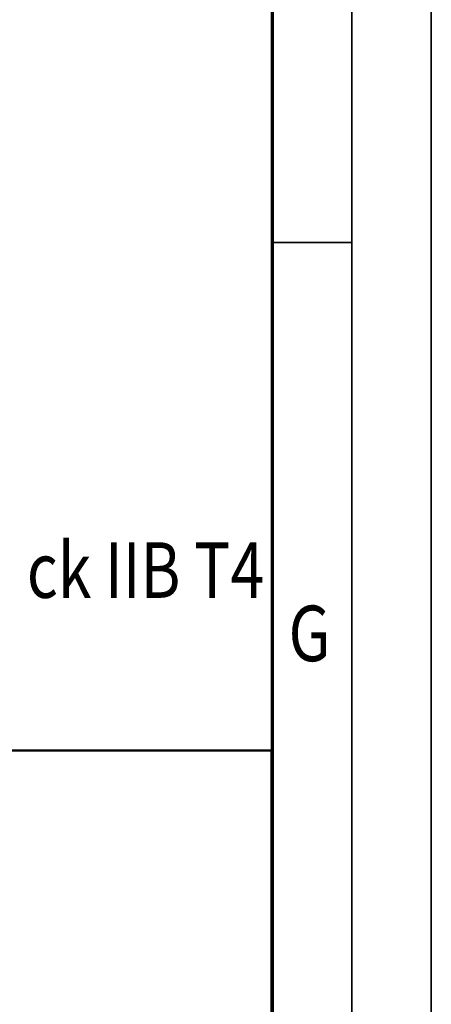
# Model space of a CAD drawing. Units: millimetres. Extents: x 0 to 23760, y -1230 to 16800.
# Drawn here: x 22724 to 23760, y 2481 to 4962 of the extents above; entities that cross this region are included whole.
import ezdxf
from ezdxf.enums import TextEntityAlignment as Align

# ---------------------------------------------------------------- set-up
doc = ezdxf.new("R2010")
doc.units = ezdxf.units.MM
doc.header["$MEASUREMENT"] = 0
for name, color, linetype, lineweight in [('(1) Shape lines', 7, 'Continuous', 35), ('(4) Texts', 7, 'Continuous', 35), ('(9) Sheet', 7, 'Continuous', 35)]:
    doc.layers.add(name, color=color, linetype=linetype, lineweight=lineweight)
doc.styles.add('Arial', font='ARIAL.TTF')

# ---------------------------------------------------------------- blocks, each defined once
blk = doc.blocks.new('GROUP_0_753de9df-3e69-41cd-9600-28fdc893a1d5')
at = {"layer": '(1) Shape lines', "color": 7, "linetype": 'Continuous', "lineweight": 50, "ltscale": 120}
blk.add_line((14960, 3120.9), (23360, 3120.9), dxfattribs=at)
at = {"layer": '(9) Sheet', "color": 7, "lineweight": 35, "ltscale": 120}
for p, q in [((23760, 0), (23760, 16800)), ((23560, 16600), (23560, 200)), ((23560, 4401), (23360, 4401))]:
    blk.add_line(p, q, dxfattribs=at)
at = {"layer": '(9) Sheet', "color": 7, "lineweight": 70, "ltscale": 120}
blk.add_line((23360, 16402), (23360, 400), dxfattribs=at)
at = {"layer": '(9) Sheet', "color": 7, "linetype": 'Continuous', "lineweight": 50, "ltscale": 120}
blk.add_line((23360, 3120), (23360, 9520), dxfattribs=at)
at = {"layer": '(9) Sheet', "color": 7, "linetype": 'Continuous', "lineweight": 25, "ltscale": 120}
blk.add_line((19760, 3120), (23360, 3120), dxfattribs=at)
at = {"layer": '(9) Sheet', "color": 7, "linetype": 'Continuous', "lineweight": 70, "ltscale": 120}
blk.add_lwpolyline([(14960, 400.9), (23360, 400.9), (23360, 3120.9)], dxfattribs=at)
at = {"layer": '(4) Texts', "color": 9, "lineweight": 35, "style": 'Arial', "width": 0.8}
blk.add_text('Marking : Ex II 2G Ex de IIB T4 Gb/Ex II 2G ck IIB T4', height=140, dxfattribs=at).set_placement((19851.2, 3461.7), align=Align.BOTTOM_LEFT)
at = {"layer": '(9) Sheet', "color": 7, "lineweight": 35, "style": 'Arial', "width": 0.8}
blk.add_text('G', height=140, dxfattribs=at).set_placement((23400.9, 3302.1), align=Align.BOTTOM_LEFT)

msp = doc.modelspace()

# ---------------------------------------------------------------- block references
at = {"color": 7, "linetype": 'ByBlock'}
msp.add_blockref('GROUP_0_753de9df-3e69-41cd-9600-28fdc893a1d5', (0, 0), dxfattribs=at)

doc.saveas('drawing.dxf')
